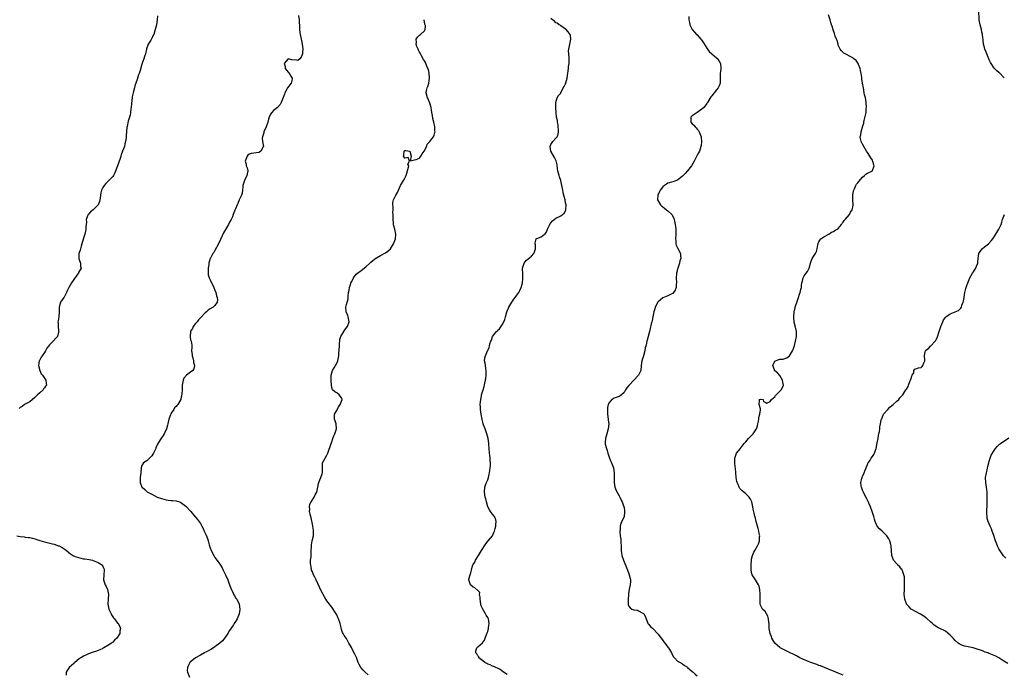
# Model space of a CAD drawing. Units: inches. Extents: x 2520000 to 2523000, y 1536000 to 1539000.
# Drawn here: x 2521849 to 2522253, y 1537724 to 1537993 of the extents above; entities that cross this region are included whole.
import ezdxf

# ---------------------------------------------------------------- set-up
doc = ezdxf.new("R2010")
doc.units = ezdxf.units.IN
doc.header["$MEASUREMENT"] = 0
doc.layers.add('LD25201536_10ft', color=103, linetype='Continuous')

msp = doc.modelspace()

# ---------------------------------------------------------------- linework, layer by layer
at = {"layer": 'LD25201536_10ft'}
for points, elevation in [([(2522253.19, 1537969), (2522253, 1537969.27), (2522251.22, 1537971.22), (2522251, 1537971.42), (2522250.11, 1537972.11), (2522249.15, 1537973), (2522249, 1537973.17), (2522247.75, 1537975), (2522247.48, 1537975.48), (2522247, 1537976.56), (2522246.84, 1537977), (2522246.02, 1537979), (2522245.74, 1537979.74), (2522245.15, 1537981), (2522245, 1537981.66), (2522244.61, 1537983), (2522244.55, 1537984.55), (2522244.47, 1537985), (2522244.43, 1537985.57), (2522244.23, 1537987), (2522243.93, 1537987.93), (2522243.75, 1537989), (2522243.21, 1537991), (2522242.87, 1537992.87), (2522242.85, 1537993), (2522242.78, 1537996.78)], 7870), ([(2521905.32, 1537994.68), (2521905.27, 1537993), (2521904.96, 1537991), (2521904.46, 1537989), (2521903.82, 1537987), (2521903.53, 1537986.47), (2521903, 1537985.35), (2521902.86, 1537985.14), (2521902.58, 1537984.58), (2521901.58, 1537983), (2521900.92, 1537981.08), (2521900.89, 1537980.89), (2521900.41, 1537979), (2521900.06, 1537977.94), (2521899.78, 1537977), (2521899, 1537974.77), (2521898.21, 1537972.21), (2521897.79, 1537971), (2521897.55, 1537970.45), (2521897, 1537968.52), (2521896.52, 1537967), (2521896.13, 1537965.87), (2521895.96, 1537965), (2521895.57, 1537963.57), (2521895.38, 1537963), (2521895, 1537961.34), (2521894.92, 1537961.08), (2521894.65, 1537958.65), (2521894.58, 1537957), (2521894.48, 1537956.48), (2521894.34, 1537955), (2521894.15, 1537953.85), (2521893.4, 1537951.4), (2521892.87, 1537949.13), (2521892.83, 1537949), (2521892.61, 1537947), (2521892.52, 1537945.48), (2521892.52, 1537945), (2521892.49, 1537944.49), (2521892.28, 1537943), (2521892, 1537942), (2521891.77, 1537941), (2521891.07, 1537939), (2521890.46, 1537937.54), (2521890.32, 1537937), (2521890.03, 1537936.03), (2521889.46, 1537934.54), (2521889, 1537933.02), (2521887.89, 1537930.11), (2521887.27, 1537929), (2521887, 1537928.63), (2521885, 1537926.54), (2521884.17, 1537925.83), (2521883.51, 1537925), (2521883, 1537924.18), (2521882.38, 1537923), (2521882.09, 1537921.91), (2521881.94, 1537921), (2521881.77, 1537919.77), (2521881.69, 1537919), (2521881.57, 1537918.43), (2521880.96, 1537917), (2521878.99, 1537915), (2521877.93, 1537914.07), (2521877, 1537913.21), (2521876.89, 1537913.11), (2521876.85, 1537913), (2521876.78, 1537912.78), (2521876.13, 1537911), (2521876.17, 1537909.83), (2521875.94, 1537907.94), (2521876.01, 1537907), (2521875.83, 1537906.17), (2521875.51, 1537905), (2521875, 1537903.38), (2521874.36, 1537901), (2521874.04, 1537900.04), (2521873.72, 1537899), (2521873.63, 1537898.37), (2521873.14, 1537897), (2521873.05, 1537895.05), (2521873.12, 1537894.88), (2521873.71, 1537893), (2521873.82, 1537891.82), (2521873.98, 1537891), (2521873, 1537889.24), (2521872.92, 1537889.08), (2521872.89, 1537889), (2521872.68, 1537888.68), (2521871.26, 1537886.74), (2521871, 1537886.33), (2521870.06, 1537885), (2521868.92, 1537883), (2521868.29, 1537881.71), (2521868.04, 1537881), (2521867, 1537879.13), (2521866.93, 1537879), (2521865.6, 1537877), (2521864.96, 1537875), (2521864.99, 1537873.01), (2521864.88, 1537871), (2521864.6, 1537869.4), (2521864.5, 1537869), (2521864.54, 1537868.54), (2521864.56, 1537867), (2521864.77, 1537865.23), (2521864.82, 1537865), (2521864.77, 1537864.77), (2521864.27, 1537863), (2521863.69, 1537862.31), (2521862.5, 1537861), (2521861, 1537859.57), (2521860.55, 1537859), (2521859.91, 1537858.09), (2521859.35, 1537857), (2521859, 1537856.43), (2521858.02, 1537855), (2521857.62, 1537854.38), (2521857, 1537853.31), (2521856.87, 1537853.13), (2521856.81, 1537853), (2521856.48, 1537851), (2521857.05, 1537849), (2521857.66, 1537847.66), (2521858.17, 1537847), (2521859.5, 1537845), (2521859.68, 1537843.68), (2521859.74, 1537843), (2521859.43, 1537842.57), (2521859, 1537841.84), (2521858.61, 1537841.39), (2521858.41, 1537841), (2521857, 1537839.83), (2521856.13, 1537839), (2521855.52, 1537838.48), (2521855, 1537837.85), (2521853, 1537836.12), (2521851.31, 1537835.31), (2521851, 1537835.14), (2521850.81, 1537835), (2521849.84, 1537834.16), (2521849, 1537833.82), (2521848.59, 1537833.41)], 7810), ([(2521963.26, 1537994.74), (2521963.54, 1537993), (2521963.56, 1537991.56), (2521963.68, 1537991), (2521963.72, 1537990.28), (2521963.68, 1537989), (2521963.85, 1537987.85), (2521963.94, 1537987), (2521964.2, 1537985.8), (2521964.43, 1537985), (2521964.54, 1537984.54), (2521964.85, 1537983), (2521965.09, 1537981.09), (2521965.09, 1537981), (2521965, 1537979.65), (2521964.93, 1537979), (2521964.36, 1537977.64), (2521963.81, 1537977), (2521963, 1537976.27), (2521962.44, 1537976.44), (2521960.61, 1537976.61), (2521959, 1537976.94), (2521957.42, 1537975), (2521957.78, 1537973.78), (2521957.82, 1537973), (2521958.38, 1537972.38), (2521959, 1537971.46), (2521959.34, 1537971.34), (2521959.52, 1537971), (2521960.17, 1537969.83), (2521960.73, 1537969), (2521960.67, 1537968.67), (2521960.27, 1537967), (2521958.82, 1537965), (2521957.64, 1537963), (2521957.51, 1537962.5), (2521957, 1537961.03), (2521956.22, 1537959), (2521955.73, 1537958.27), (2521954.71, 1537957), (2521953, 1537955.74), (2521952.37, 1537955), (2521951.81, 1537954.19), (2521951.24, 1537953), (2521951, 1537952.2), (2521950.73, 1537951), (2521950.06, 1537949), (2521949.12, 1537947), (2521949.1, 1537946.9), (2521949, 1537946.63), (2521948.48, 1537945), (2521948.38, 1537944.38), (2521948.51, 1537943), (2521948.96, 1537941.04), (2521948.81, 1537940.81), (2521947.86, 1537939), (2521947.31, 1537938.69), (2521947, 1537938.56), (2521945, 1537938.3), (2521943.87, 1537938.13), (2521943, 1537937.88), (2521942.53, 1537937.47), (2521942.16, 1537937), (2521941.68, 1537935.68), (2521941.37, 1537935), (2521941.76, 1537933.76), (2521941.87, 1537933), (2521942.21, 1537932.21), (2521942.51, 1537931), (2521942.2, 1537929.8), (2521942.11, 1537929), (2521941.06, 1537927), (2521940.5, 1537925), (2521940.4, 1537924.4), (2521940.33, 1537923), (2521940.22, 1537921.78), (2521939.95, 1537921), (2521938.95, 1537919), (2521938.39, 1537917.61), (2521938.05, 1537917), (2521937.41, 1537915.41), (2521937.21, 1537914.79), (2521937, 1537914.36), (2521936.5, 1537913), (2521936.14, 1537912.14), (2521935.62, 1537911), (2521935, 1537909.88), (2521934.57, 1537909), (2521932.5, 1537905.5), (2521931.27, 1537902.73), (2521930.47, 1537901), (2521929, 1537898.31), (2521928.51, 1537897.49), (2521928.12, 1537897), (2521927.16, 1537895.16), (2521927.08, 1537895), (2521926.52, 1537893), (2521926.41, 1537892.41), (2521926.21, 1537891), (2521926.2, 1537889.8), (2521926.13, 1537889), (2521926.25, 1537888.25), (2521926.6, 1537887), (2521927, 1537886.25), (2521927.56, 1537885), (2521928.07, 1537884.07), (2521928.59, 1537883), (2521929, 1537882.03), (2521929.39, 1537881), (2521929.63, 1537879.63), (2521929.91, 1537879), (2521930.05, 1537877.95), (2521929.87, 1537877), (2521929, 1537875.69), (2521928.22, 1537875), (2521927, 1537874.36), (2521926.26, 1537873.74), (2521925.45, 1537873), (2521925, 1537872.67), (2521923.24, 1537870.76), (2521923, 1537870.57), (2521922.28, 1537869.72), (2521921.61, 1537869), (2521921, 1537868.29), (2521920.09, 1537867), (2521919.8, 1537866.2), (2521919, 1537865.1), (2521918.95, 1537865), (2521918.75, 1537863), (2521918.78, 1537862.78), (2521919, 1537861.62), (2521919.15, 1537861), (2521919.43, 1537859.43), (2521919.44, 1537859), (2521919.42, 1537858.58), (2521919.41, 1537857), (2521919.56, 1537855.55), (2521919.59, 1537855), (2521919.84, 1537854.16), (2521920.14, 1537853), (2521920.2, 1537852.2), (2521920.63, 1537851), (2521920.35, 1537849.65), (2521919.9, 1537849), (2521919, 1537848.23), (2521917.34, 1537847), (2521916.23, 1537845.77), (2521915.9, 1537845), (2521915.68, 1537843.68), (2521915.51, 1537843), (2521915.49, 1537842.51), (2521915.47, 1537841), (2521915.39, 1537839.39), (2521915.35, 1537839), (2521915.27, 1537838.73), (2521915, 1537837.27), (2521914.92, 1537837), (2521913.73, 1537835), (2521913.36, 1537834.64), (2521913, 1537834.16), (2521912.4, 1537833.6), (2521912.08, 1537833), (2521911, 1537831.4), (2521910.8, 1537831), (2521910.72, 1537830.72), (2521910.06, 1537829), (2521909.74, 1537827.74), (2521909.58, 1537827), (2521909.52, 1537826.48), (2521909.07, 1537825), (2521908.19, 1537823), (2521907.71, 1537822.29), (2521907, 1537821.34), (2521906.48, 1537820.49), (2521905.33, 1537818.67), (2521904.75, 1537817.26), (2521904.67, 1537817), (2521903.72, 1537815), (2521903.45, 1537814.55), (2521903, 1537813.9), (2521901, 1537811.93), (2521899.64, 1537811), (2521899, 1537810.01), (2521898.63, 1537809), (2521898.5, 1537807), (2521898.32, 1537805), (2521898.28, 1537804.28), (2521898.28, 1537803), (2521899, 1537801.07), (2521899.05, 1537801), (2521900.15, 1537800.15), (2521901, 1537799.29), (2521901.19, 1537799.19), (2521901.43, 1537799), (2521902.45, 1537798.45), (2521903, 1537798.14), (2521905.3, 1537797), (2521907, 1537796.38), (2521909, 1537795.81), (2521909.71, 1537795.71), (2521911, 1537795.6), (2521911.53, 1537795.53), (2521913, 1537795.44), (2521914.47, 1537795), (2521915, 1537794.81), (2521917, 1537793.23), (2521919.05, 1537791), (2521920.87, 1537788.87), (2521921, 1537788.68), (2521921.78, 1537787.78), (2521923, 1537786.07), (2521923.63, 1537785), (2521924.12, 1537784.12), (2521924.59, 1537783), (2521925, 1537782.17), (2521925.34, 1537781.34), (2521925.9, 1537779.9), (2521926.21, 1537779), (2521926.62, 1537777.38), (2521926.73, 1537777), (2521927, 1537776.14), (2521927.39, 1537775), (2521928.46, 1537773), (2521928.67, 1537772.67), (2521929, 1537772.16), (2521930.33, 1537770.33), (2521931.25, 1537769), (2521931.91, 1537767.91), (2521932.4, 1537767), (2521933.34, 1537765), (2521934.22, 1537763), (2521935.01, 1537761), (2521935.53, 1537759.53), (2521936.45, 1537757.55), (2521936.77, 1537756.77), (2521937, 1537756.41), (2521937.52, 1537755.52), (2521937.91, 1537755), (2521938.97, 1537753), (2521939.26, 1537751), (2521939.23, 1537750.77), (2521938.94, 1537749), (2521938.06, 1537747), (2521937.68, 1537746.32), (2521936.89, 1537745.11), (2521936.55, 1537744.55), (2521935, 1537742.12), (2521934.32, 1537741), (2521933, 1537739.14), (2521932.09, 1537737.91), (2521931, 1537736.94), (2521929, 1537735.43), (2521927.52, 1537734.48), (2521927, 1537734.26), (2521925.46, 1537733.46), (2521924.89, 1537733.11), (2521924.65, 1537733), (2521923, 1537732.06), (2521921.03, 1537731), (2521918.79, 1537729.21), (2521918.61, 1537729), (2521918.27, 1537728.27), (2521917.64, 1537727), (2521917.63, 1537725.63), (2521917.65, 1537725), (2521918.59, 1537723)], 7820), ([(2521991.96, 1537723.96), (2521990.73, 1537725), (2521989.84, 1537725.84), (2521988.86, 1537727), (2521988.16, 1537728.16), (2521987.8, 1537729), (2521987.11, 1537731.11), (2521987, 1537731.36), (2521986.45, 1537732.45), (2521985.03, 1537735.03), (2521985, 1537735.13), (2521984.01, 1537737), (2521983, 1537738.89), (2521982.11, 1537740.11), (2521981.6, 1537741), (2521981.37, 1537741.37), (2521981, 1537742.56), (2521980.51, 1537744.51), (2521980.43, 1537745), (2521980.17, 1537745.83), (2521979.77, 1537747), (2521979.51, 1537747.51), (2521979, 1537748.63), (2521978.79, 1537749), (2521977, 1537751.75), (2521976.41, 1537752.41), (2521976.01, 1537753), (2521975, 1537754.37), (2521973.94, 1537755.94), (2521973.25, 1537757.25), (2521972.37, 1537759), (2521971.95, 1537759.95), (2521970.52, 1537763), (2521970.07, 1537764.07), (2521969.52, 1537765), (2521969, 1537766.21), (2521968.7, 1537767), (2521968.45, 1537768.45), (2521968.3, 1537769), (2521968.25, 1537769.75), (2521968.29, 1537771), (2521968.45, 1537772.45), (2521968.47, 1537773.53), (2521968.54, 1537775), (2521968.58, 1537776.58), (2521968.58, 1537777), (2521968.61, 1537777.39), (2521968.95, 1537779), (2521969.46, 1537781), (2521969.52, 1537782.48), (2521969.51, 1537783), (2521969.42, 1537783.42), (2521969.18, 1537785), (2521969, 1537785.88), (2521968.44, 1537788.44), (2521968.03, 1537789.97), (2521967.88, 1537791), (2521967.96, 1537791.96), (2521967.77, 1537793), (2521967.96, 1537794.04), (2521968.44, 1537795), (2521969, 1537795.79), (2521969.75, 1537797), (2521970.11, 1537797.89), (2521970.8, 1537799), (2521971, 1537799.7), (2521971.29, 1537801), (2521971.46, 1537802.54), (2521972.1, 1537804.1), (2521972.42, 1537805), (2521973, 1537806.53), (2521973.11, 1537807.11), (2521973.13, 1537809), (2521973.12, 1537810.88), (2521973.17, 1537811), (2521974.23, 1537813), (2521975, 1537814.23), (2521975.35, 1537815), (2521976.67, 1537819), (2521977, 1537819.7), (2521977.41, 1537821), (2521977.84, 1537822.16), (2521978.21, 1537823), (2521978.87, 1537825), (2521978.77, 1537827), (2521978.31, 1537828.31), (2521978.09, 1537829), (2521978.11, 1537829.89), (2521978.06, 1537831), (2521979, 1537832.58), (2521979.17, 1537833), (2521979.8, 1537834.2), (2521980.43, 1537835), (2521981, 1537836.44), (2521981.26, 1537837), (2521981.24, 1537837.24), (2521981, 1537837.68), (2521979.97, 1537839), (2521979, 1537839.73), (2521978.24, 1537840.24), (2521977.33, 1537841), (2521977, 1537841.97), (2521976.79, 1537843), (2521976.72, 1537844.72), (2521976.76, 1537845.24), (2521976.71, 1537847), (2521977.24, 1537849), (2521977.95, 1537850.05), (2521978.47, 1537851), (2521979, 1537852.04), (2521979.44, 1537853), (2521979.83, 1537855), (2521979.93, 1537855.93), (2521980.1, 1537859), (2521980.2, 1537860.2), (2521980.23, 1537861), (2521980.3, 1537861.7), (2521980.68, 1537863), (2521981.85, 1537865), (2521982.3, 1537865.7), (2521983.36, 1537867), (2521984.06, 1537869), (2521983.65, 1537871), (2521983.5, 1537871.5), (2521982.91, 1537873), (2521982.78, 1537875), (2521983, 1537876.02), (2521983.63, 1537878.37), (2521983.71, 1537879), (2521983.7, 1537879.7), (2521983.88, 1537881), (2521984.09, 1537881.91), (2521984.22, 1537883), (2521984.76, 1537884.76), (2521984.84, 1537885), (2521985, 1537885.39), (2521985.59, 1537886.41), (2521985.87, 1537887), (2521987, 1537888.52), (2521987.49, 1537889), (2521989, 1537890.08), (2521991, 1537891.56), (2521992.55, 1537893), (2521992.76, 1537893.24), (2521993, 1537893.43), (2521993.79, 1537894.21), (2521995, 1537895.13), (2521995.27, 1537895.27), (2521997, 1537896.26), (2521999, 1537897.31), (2521999.99, 1537898.01), (2522001.04, 1537898.96), (2522002.38, 1537901), (2522003.1, 1537903), (2522003.26, 1537905), (2522002.85, 1537907), (2522002.4, 1537908.4), (2522002.32, 1537909), (2522002.28, 1537909.72), (2522002.12, 1537911), (2522002.19, 1537912.19), (2522002.18, 1537913), (2522002.09, 1537913.91), (2522002.18, 1537915), (2522002.19, 1537916.19), (2522002.03, 1537917), (2522002.09, 1537917.91), (2522002.29, 1537919), (2522003, 1537920.48), (2522003.29, 1537921), (2522003.98, 1537922.02), (2522004.31, 1537923), (2522005.19, 1537925), (2522006.43, 1537927), (2522007, 1537927.97), (2522007.5, 1537929), (2522008.54, 1537932.54), (2522008.57, 1537933), (2522008.26, 1537933.74), (2522008.88, 1537935), (2522008.4, 1537936.4), (2522007, 1537936.15), (2522006.47, 1537937), (2522006.56, 1537937.44), (2522006.66, 1537939), (2522007, 1537939.32), (2522007.35, 1537939.35), (2522009, 1537939.02), (2522009.03, 1537939), (2522009.6, 1537937), (2522009.12, 1537935.12), (2522011, 1537935.51), (2522011.59, 1537935.59), (2522013, 1537936.24), (2522013.61, 1537937), (2522014.08, 1537937.92), (2522014.85, 1537939), (2522015, 1537939.25), (2522015.81, 1537941), (2522016.11, 1537941.89), (2522017, 1537942.73), (2522017.11, 1537942.89), (2522017.23, 1537943), (2522018.07, 1537944.07), (2522018.75, 1537945), (2522019, 1537945.67), (2522019.34, 1537946.66), (2522019.42, 1537947), (2522019.36, 1537947.36), (2522019.3, 1537949), (2522018.88, 1537951), (2522018.47, 1537952.47), (2522018.29, 1537953.71), (2522018.05, 1537955), (2522017.93, 1537955.93), (2522017.76, 1537957), (2522017.2, 1537958.8), (2522017.13, 1537959.13), (2522017, 1537959.34), (2522016.51, 1537960.51), (2522016.24, 1537961), (2522015.77, 1537963), (2522015.91, 1537963.91), (2522016.15, 1537965), (2522016.4, 1537965.6), (2522016.81, 1537967), (2522017, 1537968.05), (2522017.15, 1537969), (2522017.03, 1537971.03), (2522016.64, 1537972.64), (2522016.48, 1537973), (2522015.98, 1537974.02), (2522015.47, 1537975.47), (2522015, 1537976.09), (2522014.68, 1537976.68), (2522013.85, 1537978.15), (2522013.38, 1537979), (2522013.27, 1537979.27), (2522013, 1537979.67), (2522012.61, 1537980.6), (2522012.41, 1537981), (2522011.93, 1537982.07), (2522011.62, 1537983), (2522011.73, 1537983.73), (2522011.62, 1537985), (2522012.19, 1537985.81), (2522013, 1537986.74), (2522013.4, 1537987), (2522015, 1537988.44), (2522015.28, 1537989), (2522015.4, 1537990.6), (2522015.33, 1537991), (2522015.24, 1537991.24), (2522014.94, 1537992.94), (2522014.94, 1537993.06)], 7830), ([(2522049, 1537724.11), (2522047.52, 1537725), (2522046.11, 1537726.11), (2522045, 1537726.76), (2522044.38, 1537727), (2522043.46, 1537727.46), (2522043, 1537727.58), (2522042.04, 1537728.04), (2522041, 1537728.33), (2522040.6, 1537728.6), (2522039.8, 1537729), (2522039, 1537729.7), (2522037.43, 1537731), (2522037.34, 1537731.34), (2522037, 1537731.74), (2522036.55, 1537732.55), (2522036.13, 1537733), (2522036.16, 1537733.84), (2522036.55, 1537735), (2522037, 1537735.45), (2522038.9, 1537737.1), (2522039.75, 1537738.25), (2522039.98, 1537739), (2522040.5, 1537740.5), (2522040.79, 1537741.21), (2522041, 1537741.78), (2522041.33, 1537743), (2522041.38, 1537743.38), (2522041.64, 1537745), (2522041.31, 1537747), (2522041, 1537747.56), (2522040.42, 1537748.42), (2522040.17, 1537749), (2522038.95, 1537750.95), (2522038.32, 1537752.32), (2522038.16, 1537753), (2522037.89, 1537755), (2522037.93, 1537755.93), (2522037.68, 1537757), (2522037.73, 1537757.73), (2522037, 1537758.59), (2522035.77, 1537759.77), (2522035, 1537759.97), (2522033.88, 1537761), (2522033.23, 1537763), (2522033.29, 1537763.29), (2522033.77, 1537765), (2522034.12, 1537765.88), (2522034.34, 1537767), (2522034.8, 1537768.8), (2522034.9, 1537769.1), (2522035, 1537769.28), (2522035.7, 1537770.3), (2522035.98, 1537771), (2522037.28, 1537773), (2522038.48, 1537775), (2522039, 1537775.9), (2522039.72, 1537777), (2522040.26, 1537777.74), (2522041.23, 1537779), (2522042.91, 1537781.09), (2522043.59, 1537782.41), (2522043.77, 1537783), (2522044.03, 1537784.03), (2522044.32, 1537785), (2522044.34, 1537785.66), (2522044.49, 1537787), (2522044.16, 1537788.16), (2522043.76, 1537789), (2522043, 1537790.01), (2522042.17, 1537791), (2522041.72, 1537791.72), (2522041.07, 1537793), (2522040.5, 1537795), (2522040.22, 1537796.22), (2522039.99, 1537797), (2522039.64, 1537799), (2522039.82, 1537801), (2522040.15, 1537801.85), (2522040.55, 1537803), (2522041, 1537804.07), (2522041.3, 1537805), (2522041.65, 1537806.35), (2522041.79, 1537807), (2522041.9, 1537807.9), (2522042.08, 1537809), (2522042.15, 1537809.85), (2522042.11, 1537811), (2522041.97, 1537811.97), (2522041.95, 1537813), (2522041.86, 1537814.14), (2522041.76, 1537815), (2522041.61, 1537817), (2522041.46, 1537818.54), (2522041.42, 1537819), (2522041.13, 1537821), (2522040.63, 1537823), (2522040.23, 1537824.23), (2522039.9, 1537825), (2522039.28, 1537826.72), (2522039.19, 1537827), (2522039, 1537827.8), (2522038.79, 1537828.79), (2522038.38, 1537831), (2522038.06, 1537833), (2522038.01, 1537833.99), (2522037.97, 1537835), (2522038.09, 1537836.09), (2522038.12, 1537837), (2522038.43, 1537838.43), (2522038.51, 1537839), (2522039.08, 1537841), (2522039.55, 1537842.45), (2522039.76, 1537843.76), (2522040.12, 1537845), (2522040.28, 1537845.72), (2522040.43, 1537847), (2522040.44, 1537848.44), (2522040.41, 1537849), (2522040.22, 1537849.78), (2522040.05, 1537851), (2522040.01, 1537852.01), (2522039.73, 1537853), (2522039.81, 1537854.19), (2522040.05, 1537855), (2522040.96, 1537857.04), (2522041, 1537857.17), (2522041.54, 1537858.46), (2522041.68, 1537859), (2522041.86, 1537859.86), (2522042.24, 1537861), (2522042.52, 1537861.48), (2522043, 1537862.98), (2522044.67, 1537865), (2522044.84, 1537865.16), (2522045, 1537865.38), (2522045.88, 1537866.12), (2522047, 1537867.69), (2522047.67, 1537869), (2522048.03, 1537869.97), (2522048.36, 1537871), (2522048.92, 1537873), (2522049.49, 1537874.51), (2522049.75, 1537875), (2522050.95, 1537877.05), (2522051.74, 1537878.26), (2522052.35, 1537879), (2522053, 1537879.9), (2522053.77, 1537881), (2522054.2, 1537881.8), (2522054.73, 1537883), (2522055, 1537883.96), (2522055.26, 1537885), (2522055.42, 1537886.58), (2522055.49, 1537887), (2522055.45, 1537887.45), (2522055.37, 1537889), (2522055.35, 1537890.65), (2522055.31, 1537891), (2522055.94, 1537893), (2522056.4, 1537893.6), (2522057, 1537894.22), (2522059, 1537895.98), (2522059.97, 1537897), (2522060.25, 1537897.75), (2522060.64, 1537899), (2522060.62, 1537900.62), (2522060.56, 1537901), (2522060.54, 1537901.46), (2522060.88, 1537903), (2522061, 1537903.13), (2522061.22, 1537903.22), (2522063, 1537903.83), (2522064.39, 1537905), (2522064.73, 1537905.27), (2522065, 1537905.69), (2522065.4, 1537906.6), (2522065.53, 1537907), (2522066.5, 1537909), (2522066.7, 1537909.3), (2522067, 1537909.63), (2522067.6, 1537910.4), (2522068.31, 1537911), (2522069, 1537911.5), (2522071, 1537912.55), (2522071.75, 1537913), (2522072.43, 1537913.57), (2522073.12, 1537914.88), (2522073.14, 1537915), (2522073.12, 1537915.12), (2522073.18, 1537917), (2522073, 1537917.9), (2522072.78, 1537919), (2522072.43, 1537920.43), (2522072.02, 1537921.98), (2522071.83, 1537923), (2522071.76, 1537923.76), (2522071.47, 1537925), (2522071.03, 1537927.03), (2522070.56, 1537928.56), (2522070.4, 1537929), (2522069.86, 1537931), (2522069.74, 1537931.74), (2522069.49, 1537933.49), (2522069.14, 1537935.14), (2522068.49, 1537936.49), (2522066.96, 1537939), (2522066.64, 1537941), (2522067, 1537941.83), (2522067.42, 1537942.58), (2522067.71, 1537943), (2522069, 1537944.37), (2522069.54, 1537945), (2522069.99, 1537946.01), (2522070.15, 1537947), (2522070.02, 1537948.02), (2522069.98, 1537949), (2522069.9, 1537949.9), (2522069.63, 1537951), (2522069.62, 1537951.62), (2522069.3, 1537953), (2522069.12, 1537954.88), (2522069.05, 1537957), (2522069.04, 1537959), (2522069.48, 1537961), (2522070.13, 1537961.87), (2522071, 1537962.91), (2522071.03, 1537963), (2522072.05, 1537965), (2522072.36, 1537965.64), (2522073, 1537966.76), (2522073.14, 1537967.14), (2522073.61, 1537969), (2522073.77, 1537970.23), (2522073.92, 1537971), (2522074.1, 1537972.1), (2522074.17, 1537973), (2522074.22, 1537973.78), (2522074.43, 1537975), (2522074.51, 1537976.51), (2522074.53, 1537977), (2522074.52, 1537977.48), (2522074.33, 1537979), (2522074.23, 1537980.23), (2522074.27, 1537981), (2522074.69, 1537983), (2522075.2, 1537985), (2522075, 1537986.55), (2522074.92, 1537987), (2522074.1, 1537988.1), (2522073.22, 1537989), (2522073, 1537989.2), (2522071, 1537990.5), (2522070.74, 1537990.74), (2522070.33, 1537991), (2522069.58, 1537991.58), (2522069, 1537991.83), (2522068.4, 1537992.4), (2522067.62, 1537993), (2522067, 1537993.51)], 7840), ([(2522123.63, 1537994.37), (2522123.68, 1537993), (2522123.92, 1537991.92), (2522124.08, 1537991), (2522125.05, 1537989), (2522125.95, 1537987.95), (2522126.8, 1537987), (2522127, 1537986.8), (2522128.56, 1537985), (2522128.75, 1537984.75), (2522129.57, 1537983.57), (2522131, 1537981.3), (2522131.22, 1537981), (2522132.01, 1537980.01), (2522133, 1537979.07), (2522135, 1537977.41), (2522135.46, 1537977), (2522136.68, 1537975), (2522136.79, 1537973.21), (2522136.78, 1537973), (2522136.72, 1537972.72), (2522136.45, 1537971), (2522136.46, 1537969.54), (2522136.51, 1537968.51), (2522136.5, 1537967), (2522136.06, 1537965.94), (2522135.7, 1537965), (2522135, 1537964.19), (2522134.08, 1537963), (2522133, 1537961.77), (2522132.66, 1537961.34), (2522131.22, 1537959), (2522131.15, 1537958.85), (2522131, 1537958.66), (2522130.32, 1537957.68), (2522129.74, 1537957), (2522129, 1537956.32), (2522127.02, 1537955), (2522125, 1537953.57), (2522124.7, 1537953.3), (2522124.44, 1537953), (2522124.47, 1537952.47), (2522124.44, 1537951), (2522125, 1537950.35), (2522125.73, 1537949.73), (2522126.25, 1537949), (2522126.61, 1537948.61), (2522127, 1537948.1), (2522127.53, 1537947.53), (2522127.9, 1537947), (2522128.69, 1537945), (2522128.69, 1537944.69), (2522128.79, 1537943), (2522128.63, 1537941.37), (2522128.57, 1537941), (2522127.95, 1537939), (2522127.61, 1537938.39), (2522127, 1537937.43), (2522125.77, 1537935), (2522124.7, 1537933), (2522123.02, 1537931), (2522122.06, 1537929.94), (2522121, 1537928.81), (2522119, 1537927.16), (2522117, 1537926.45), (2522115, 1537925.88), (2522114.44, 1537925.56), (2522113.64, 1537925), (2522113, 1537924.43), (2522111.89, 1537923), (2522111.55, 1537922.45), (2522110.84, 1537921), (2522110.8, 1537919), (2522112.04, 1537917), (2522112.51, 1537916.51), (2522113, 1537916.13), (2522113.61, 1537915.61), (2522114.38, 1537915), (2522115, 1537914.48), (2522116.62, 1537913), (2522117.47, 1537911.47), (2522117.65, 1537911), (2522117.99, 1537909), (2522118.08, 1537908.08), (2522118.21, 1537907), (2522118.31, 1537905), (2522118.2, 1537903), (2522118.22, 1537902.22), (2522118.31, 1537901), (2522118.45, 1537900.45), (2522119.09, 1537899.09), (2522120.15, 1537897), (2522120.23, 1537896.23), (2522120.27, 1537895), (2522119.98, 1537894.02), (2522119.74, 1537893), (2522119.06, 1537890.94), (2522119, 1537890.66), (2522118.63, 1537889.37), (2522118.6, 1537889), (2522118.61, 1537888.61), (2522118.48, 1537887), (2522118.51, 1537885), (2522118.42, 1537884.42), (2522118.35, 1537883), (2522118.06, 1537881.94), (2522117.38, 1537881), (2522117, 1537880.64), (2522116.34, 1537880.34), (2522115, 1537879.63), (2522113, 1537878.78), (2522111.97, 1537878.03), (2522111, 1537877.12), (2522110.9, 1537877), (2522109.82, 1537875), (2522109.64, 1537874.36), (2522109.21, 1537873), (2522108.77, 1537871), (2522108.49, 1537869.51), (2522108.36, 1537869), (2522108.16, 1537868.16), (2522107.77, 1537866.23), (2522107.43, 1537865), (2522106.91, 1537863), (2522106.53, 1537861.47), (2522106.39, 1537861), (2522106.24, 1537860.24), (2522105.93, 1537859), (2522105.7, 1537858.3), (2522105.5, 1537857), (2522105.02, 1537855.02), (2522104.35, 1537853), (2522104.04, 1537851), (2522103.88, 1537849), (2522102.99, 1537847), (2522099.06, 1537842.94), (2522099, 1537842.84), (2522098.19, 1537841.81), (2522097.66, 1537841), (2522097, 1537839.91), (2522096.02, 1537839), (2522095.45, 1537838.55), (2522095, 1537838.29), (2522093, 1537837.57), (2522092.6, 1537837.4), (2522092.03, 1537837), (2522091, 1537836.02), (2522090.5, 1537835), (2522090.25, 1537833.75), (2522090.15, 1537833), (2522090.25, 1537831), (2522090.52, 1537829), (2522090.55, 1537828.55), (2522090.69, 1537827), (2522090.53, 1537825), (2522090, 1537823), (2522089.38, 1537821), (2522089.3, 1537819.3), (2522089.27, 1537819), (2522089.31, 1537818.69), (2522089.76, 1537817), (2522090.12, 1537816.12), (2522090.37, 1537815), (2522090.99, 1537812.99), (2522091.61, 1537811.61), (2522091.92, 1537811), (2522092.68, 1537809), (2522092.92, 1537807), (2522092.91, 1537805.09), (2522092.89, 1537804.89), (2522092.97, 1537803), (2522093.27, 1537801), (2522093.71, 1537799.71), (2522094.4, 1537798.4), (2522095, 1537797.45), (2522095.23, 1537797), (2522095.76, 1537795.76), (2522096.18, 1537795), (2522096.95, 1537793), (2522097, 1537792.77), (2522097.24, 1537791.24), (2522097.26, 1537791), (2522097.21, 1537790.79), (2522097, 1537789), (2522096.11, 1537787), (2522095.73, 1537786.27), (2522095.45, 1537785), (2522095.35, 1537783.35), (2522095.29, 1537783), (2522095.28, 1537782.72), (2522095.47, 1537781), (2522095.67, 1537779.67), (2522095.71, 1537778.29), (2522095.78, 1537777), (2522095.78, 1537775.78), (2522095.83, 1537775), (2522095.98, 1537774.02), (2522096.07, 1537773), (2522096.74, 1537771), (2522097, 1537770.45), (2522098.07, 1537768.07), (2522098.47, 1537767), (2522099, 1537765.39), (2522099.17, 1537765), (2522099.5, 1537763.5), (2522099.63, 1537763), (2522099.67, 1537762.33), (2522099.58, 1537761), (2522099.13, 1537759.13), (2522098.8, 1537757.2), (2522098.78, 1537756.78), (2522098.68, 1537755), (2522098.73, 1537753.27), (2522098.71, 1537753), (2522098.74, 1537752.74), (2522099, 1537752.21), (2522099.46, 1537751.46), (2522100.21, 1537751), (2522101, 1537750.67), (2522102.48, 1537750.48), (2522103, 1537750.28), (2522104.7, 1537749.3), (2522105, 1537749.19), (2522105.16, 1537749), (2522105.77, 1537747.77), (2522106.09, 1537747), (2522106.78, 1537745.22), (2522106.84, 1537745), (2522106.89, 1537744.9), (2522107, 1537744.8), (2522107.82, 1537743.82), (2522108.87, 1537743), (2522109, 1537742.93), (2522110.72, 1537741), (2522111, 1537740.73), (2522111.67, 1537739.67), (2522112.19, 1537739), (2522113, 1537738.01), (2522113.79, 1537737), (2522114.26, 1537736.26), (2522115, 1537735.33), (2522115.25, 1537735), (2522115.67, 1537734.33), (2522116.44, 1537733), (2522116.59, 1537732.59), (2522117.35, 1537731.34), (2522117.75, 1537731), (2522119, 1537729.64), (2522120.03, 1537729), (2522121, 1537728.49), (2522121.87, 1537727.87), (2522123, 1537727.12), (2522123.12, 1537727), (2522125, 1537725.38), (2522125.35, 1537725), (2522126.23, 1537724.23), (2522127, 1537723.51)], 7850), ([(2522187, 1537723.87), (2522185, 1537724.63), (2522184.03, 1537725), (2522183, 1537725.44), (2522181.94, 1537725.94), (2522181, 1537726.26), (2522177.64, 1537727.64), (2522177, 1537727.85), (2522176.16, 1537728.16), (2522173.67, 1537729), (2522173, 1537729.25), (2522170.37, 1537730.37), (2522169.15, 1537731), (2522167.8, 1537731.8), (2522166.46, 1537732.46), (2522165.17, 1537733), (2522161.18, 1537735), (2522161, 1537735.15), (2522160.06, 1537736.06), (2522159, 1537737), (2522157.74, 1537739), (2522157.52, 1537739.52), (2522157.02, 1537741), (2522156.6, 1537743), (2522156.56, 1537745), (2522156.48, 1537745.52), (2522156.38, 1537747), (2522156.06, 1537748.06), (2522155, 1537749.97), (2522153.87, 1537751), (2522153.53, 1537751.53), (2522153, 1537752.6), (2522152.88, 1537752.88), (2522152.82, 1537753), (2522152.88, 1537753.12), (2522152.94, 1537756.94), (2522152.96, 1537757.04), (2522152.77, 1537759), (2522152.44, 1537760.44), (2522152.21, 1537761), (2522151.01, 1537763.01), (2522149.67, 1537765), (2522149.49, 1537765.49), (2522149.23, 1537767), (2522149.2, 1537767.2), (2522149.22, 1537769.22), (2522149.35, 1537771), (2522149.42, 1537771.42), (2522149.75, 1537773), (2522150.35, 1537774.35), (2522150.66, 1537775), (2522151.86, 1537777), (2522152.24, 1537777.76), (2522152.62, 1537779), (2522152.7, 1537780.7), (2522152.73, 1537781), (2522152.68, 1537781.32), (2522152.33, 1537783), (2522152.04, 1537784.04), (2522151.82, 1537785), (2522151.33, 1537787), (2522150.82, 1537788.82), (2522150.78, 1537789), (2522150.39, 1537790.39), (2522150.06, 1537792.06), (2522149.9, 1537793), (2522149.48, 1537795), (2522149.34, 1537795.34), (2522149, 1537796.1), (2522148.36, 1537797), (2522147, 1537798.36), (2522146.23, 1537799), (2522145.54, 1537799.54), (2522145, 1537800.15), (2522144.55, 1537800.55), (2522144.3, 1537801), (2522143.83, 1537802.17), (2522143.41, 1537803), (2522143.34, 1537803.34), (2522143.09, 1537805), (2522142.96, 1537806.96), (2522142.79, 1537808.79), (2522142.65, 1537809.35), (2522142.46, 1537811), (2522142.48, 1537812.48), (2522142.45, 1537813), (2522143.22, 1537815), (2522144.8, 1537817), (2522145, 1537817.19), (2522145.76, 1537818.24), (2522146.37, 1537819), (2522147, 1537819.68), (2522148.16, 1537821), (2522148.53, 1537821.46), (2522150.08, 1537823), (2522151.4, 1537825), (2522151.76, 1537826.24), (2522151.95, 1537827), (2522152.2, 1537828.2), (2522152.3, 1537829), (2522152.3, 1537829.7), (2522152.74, 1537831), (2522153, 1537832.82), (2522153.08, 1537833), (2522153, 1537833.22), (2522152.54, 1537835), (2522152.66, 1537836.66), (2522152.63, 1537837), (2522153, 1537837.25), (2522154.11, 1537837), (2522154.29, 1537836.29), (2522155, 1537836.03), (2522155.62, 1537835.62), (2522157, 1537836.19), (2522157.57, 1537837), (2522159, 1537838.21), (2522159.26, 1537838.74), (2522159.48, 1537839), (2522161, 1537840.43), (2522161.47, 1537841), (2522162.02, 1537841.98), (2522162.46, 1537843), (2522162.16, 1537844.16), (2522162.05, 1537845), (2522161, 1537846.88), (2522160.07, 1537848.07), (2522159, 1537848.81), (2522158.85, 1537849), (2522158.79, 1537849.21), (2522158.18, 1537851), (2522159, 1537852.78), (2522159.27, 1537853), (2522160.57, 1537853.43), (2522161, 1537853.64), (2522162.31, 1537853.69), (2522163.83, 1537854.17), (2522165, 1537854.97), (2522166.23, 1537857), (2522166.46, 1537857.54), (2522167, 1537859.22), (2522167.46, 1537861), (2522167.84, 1537863), (2522167.8, 1537865), (2522167.29, 1537867.29), (2522166.88, 1537868.88), (2522166.72, 1537870.72), (2522166.72, 1537871), (2522166.85, 1537873), (2522167, 1537873.77), (2522167.24, 1537874.76), (2522167.28, 1537875), (2522168.23, 1537877.77), (2522168.68, 1537879), (2522169, 1537880.26), (2522169.36, 1537881), (2522169.67, 1537882.33), (2522169.86, 1537883), (2522169.83, 1537883.83), (2522170.04, 1537885), (2522170.35, 1537885.65), (2522170.54, 1537887), (2522171, 1537887.8), (2522171.87, 1537889), (2522172.38, 1537889.62), (2522172.99, 1537891), (2522173.55, 1537893), (2522173.92, 1537893.92), (2522174.23, 1537895), (2522175.62, 1537897), (2522176.09, 1537897.91), (2522176.39, 1537899), (2522176.61, 1537900.61), (2522176.68, 1537901), (2522176.75, 1537901.25), (2522177, 1537901.79), (2522177.44, 1537902.56), (2522177.83, 1537903), (2522179, 1537903.87), (2522181.1, 1537905), (2522182.24, 1537905.76), (2522183, 1537906.09), (2522183.52, 1537906.48), (2522184.58, 1537907), (2522185, 1537907.31), (2522186.3, 1537909), (2522186.53, 1537909.47), (2522187, 1537909.84), (2522187.42, 1537910.58), (2522187.89, 1537911), (2522189.55, 1537913), (2522190.03, 1537913.97), (2522190.75, 1537915), (2522191, 1537916.02), (2522191.17, 1537917), (2522191.04, 1537919.04), (2522190.97, 1537921), (2522191.3, 1537922.7), (2522191.34, 1537923), (2522191.65, 1537923.65), (2522192.24, 1537925), (2522192.5, 1537925.5), (2522193, 1537926.07), (2522193.39, 1537926.61), (2522195, 1537928.42), (2522195.8, 1537929), (2522196.38, 1537929.62), (2522197, 1537929.97), (2522199.07, 1537931), (2522199.06, 1537931.06), (2522199.73, 1537933), (2522199.23, 1537934.77), (2522199, 1537935.3), (2522198.3, 1537936.3), (2522197.92, 1537937), (2522197, 1537938.48), (2522196.61, 1537939), (2522196.05, 1537940.05), (2522195.43, 1537941), (2522195, 1537941.95), (2522194.4, 1537943), (2522194.13, 1537944.13), (2522194, 1537945), (2522194.28, 1537945.72), (2522194.36, 1537947), (2522194.89, 1537948.89), (2522194.96, 1537949.04), (2522195.43, 1537950.57), (2522195.47, 1537951), (2522195.6, 1537951.6), (2522196.19, 1537953.81), (2522196.4, 1537955), (2522196.49, 1537956.49), (2522196.55, 1537957), (2522196.44, 1537959), (2522196.27, 1537960.27), (2522196.11, 1537961), (2522195.81, 1537962.19), (2522195.66, 1537963), (2522195.31, 1537965), (2522195.01, 1537966.99), (2522194.71, 1537968.71), (2522194.69, 1537969), (2522194.63, 1537969.37), (2522194.36, 1537971), (2522194.16, 1537972.16), (2522193.97, 1537973), (2522193.3, 1537974.7), (2522193.19, 1537975), (2522193.13, 1537975.13), (2522192.28, 1537976.28), (2522191.42, 1537977), (2522191, 1537977.33), (2522190.38, 1537977.62), (2522187.8, 1537979), (2522187.34, 1537979.34), (2522187, 1537979.58), (2522186.33, 1537980.33), (2522185.79, 1537981), (2522185, 1537982.66), (2522184.88, 1537983), (2522184.49, 1537984.49), (2522184.24, 1537985), (2522183.77, 1537986.23), (2522183.43, 1537987.43), (2522182.95, 1537988.95), (2522182.42, 1537990.42), (2522182.23, 1537991), (2522181.9, 1537991.9), (2522181.6, 1537993), (2522180.99, 1537995)], 7860), ([(2522254.67, 1537728.67), (2522253, 1537729.65), (2522250.99, 1537731), (2522249.65, 1537731.65), (2522249, 1537731.88), (2522247, 1537732.72), (2522246.79, 1537732.79), (2522246.36, 1537733), (2522245.34, 1537733.34), (2522244.23, 1537733.77), (2522241.28, 1537734.72), (2522240.35, 1537735), (2522239, 1537735.35), (2522237.61, 1537735.61), (2522237, 1537735.8), (2522236, 1537736), (2522234.65, 1537736.65), (2522234.28, 1537737), (2522233, 1537738.06), (2522232.17, 1537739), (2522231.6, 1537739.61), (2522231, 1537740.32), (2522229, 1537741.95), (2522226.76, 1537743), (2522225.58, 1537743.58), (2522225, 1537743.93), (2522224.39, 1537744.39), (2522223.69, 1537745), (2522223, 1537745.57), (2522221.22, 1537747.22), (2522221, 1537747.36), (2522220.07, 1537748.07), (2522218.83, 1537748.83), (2522217, 1537749.83), (2522214.99, 1537750.99), (2522213.98, 1537751.98), (2522213.06, 1537753), (2522213, 1537753.13), (2522212.33, 1537755), (2522212.18, 1537756.18), (2522212.12, 1537757), (2522212.14, 1537759), (2522212.21, 1537761), (2522212.18, 1537761.82), (2522212.23, 1537763), (2522212.17, 1537764.17), (2522211.98, 1537765), (2522211.33, 1537766.67), (2522211.25, 1537767), (2522211.18, 1537767.18), (2522211, 1537767.41), (2522210.34, 1537768.34), (2522209.49, 1537769), (2522209.27, 1537769.27), (2522209, 1537769.52), (2522207.69, 1537771), (2522207.49, 1537771.49), (2522207.02, 1537773), (2522206.87, 1537775), (2522206.76, 1537776.76), (2522206.7, 1537777), (2522206.54, 1537777.46), (2522206.16, 1537779), (2522205.77, 1537779.77), (2522204.94, 1537781), (2522203.03, 1537783), (2522201.98, 1537783.98), (2522201, 1537785.05), (2522200.1, 1537787), (2522199.84, 1537787.84), (2522199.54, 1537789), (2522198.95, 1537791), (2522198.2, 1537793), (2522197.56, 1537794.44), (2522197.23, 1537795.23), (2522196.57, 1537796.57), (2522195.63, 1537798.37), (2522195.33, 1537799), (2522195.24, 1537799.24), (2522195, 1537799.77), (2522194.48, 1537801), (2522194.45, 1537801.55), (2522194.29, 1537803), (2522194.66, 1537804.66), (2522194.75, 1537805), (2522195, 1537805.59), (2522195.46, 1537806.54), (2522195.62, 1537807), (2522196.04, 1537808.04), (2522196.46, 1537809), (2522196.6, 1537809.4), (2522197, 1537810.32), (2522197.19, 1537810.81), (2522197.3, 1537811), (2522197.9, 1537811.9), (2522198.57, 1537813), (2522199, 1537813.59), (2522199.54, 1537814.46), (2522199.85, 1537815), (2522200.25, 1537816.25), (2522200.52, 1537817), (2522201, 1537819.31), (2522201.31, 1537821), (2522201.55, 1537822.45), (2522201.71, 1537823), (2522201.93, 1537823.93), (2522202.04, 1537825), (2522202.11, 1537825.89), (2522202.29, 1537827), (2522202.6, 1537828.6), (2522202.7, 1537829), (2522202.82, 1537829.18), (2522203, 1537829.57), (2522203.61, 1537831), (2522205.29, 1537833), (2522206.12, 1537833.88), (2522207, 1537834.6), (2522207.54, 1537835), (2522209, 1537836.36), (2522209.88, 1537837), (2522210.32, 1537837.68), (2522211, 1537838.46), (2522211.27, 1537838.73), (2522211.57, 1537839), (2522212.78, 1537841), (2522212.88, 1537841.12), (2522213, 1537841.33), (2522213.67, 1537842.33), (2522213.83, 1537843), (2522214.44, 1537844.44), (2522214.72, 1537845), (2522215, 1537846.12), (2522215.21, 1537846.79), (2522215.38, 1537847), (2522215.97, 1537847.97), (2522216.04, 1537849), (2522216.47, 1537849.53), (2522217.91, 1537850.09), (2522219, 1537850.25), (2522219.4, 1537850.6), (2522219.78, 1537851), (2522220.16, 1537852.16), (2522220.54, 1537853), (2522220.61, 1537853.39), (2522220.46, 1537855), (2522220.72, 1537856.72), (2522220.79, 1537857), (2522221, 1537857.29), (2522221.99, 1537858.01), (2522222.89, 1537859), (2522223, 1537859.08), (2522224.79, 1537861), (2522224.88, 1537861.12), (2522225, 1537861.37), (2522225.58, 1537862.42), (2522226.62, 1537865.38), (2522227.14, 1537867), (2522227.91, 1537869), (2522228.26, 1537869.74), (2522229, 1537870.72), (2522229.23, 1537871), (2522231, 1537872.18), (2522232.97, 1537873.03), (2522234.33, 1537873.67), (2522235, 1537874.32), (2522235.37, 1537874.63), (2522235.55, 1537875), (2522235.78, 1537875.78), (2522236.3, 1537877), (2522236.44, 1537877.56), (2522236.66, 1537879), (2522237.04, 1537881), (2522237.4, 1537882.6), (2522237.85, 1537883.85), (2522238.2, 1537885), (2522239.04, 1537887), (2522240.17, 1537889), (2522240.49, 1537889.51), (2522241, 1537890.23), (2522241.49, 1537891), (2522241.78, 1537891.78), (2522242.28, 1537893), (2522242.36, 1537893.64), (2522242.47, 1537895), (2522242.74, 1537897), (2522243, 1537897.46), (2522243.62, 1537898.38), (2522244.14, 1537899), (2522245, 1537899.72), (2522246.64, 1537901), (2522247.83, 1537902.17), (2522248.48, 1537903), (2522249.76, 1537905), (2522250.95, 1537907), (2522251.84, 1537909), (2522252.17, 1537909.83), (2522252.49, 1537911), (2522253.3, 1537913)], 7870), ([(2522253.87, 1537771.87), (2522253, 1537772.74), (2522252.89, 1537772.89), (2522251.26, 1537775.26), (2522251, 1537775.7), (2522250.54, 1537776.54), (2522250.34, 1537777), (2522249.57, 1537779), (2522249.43, 1537779.43), (2522249, 1537780.73), (2522248.82, 1537781.18), (2522248.17, 1537783), (2522247.91, 1537783.91), (2522247.4, 1537785), (2522247, 1537785.98), (2522246.54, 1537787), (2522246.21, 1537788.21), (2522246.08, 1537789), (2522245.99, 1537789.99), (2522246.05, 1537791), (2522246.02, 1537792.02), (2522246.09, 1537793), (2522246.12, 1537793.88), (2522246.11, 1537795), (2522246.16, 1537797), (2522246.17, 1537799), (2522246.03, 1537800.03), (2522245.93, 1537801), (2522245.53, 1537803), (2522245.42, 1537805), (2522245.81, 1537807), (2522246.09, 1537808.09), (2522246.34, 1537809), (2522246.45, 1537809.55), (2522246.78, 1537811), (2522247, 1537811.79), (2522247.39, 1537813), (2522247.85, 1537814.15), (2522249, 1537816.09), (2522249.63, 1537817), (2522250.22, 1537817.78), (2522251, 1537818.46), (2522251.27, 1537818.73), (2522251.65, 1537819), (2522255, 1537821.28)], 7880), ([(2521847.56, 1537781), (2521849, 1537780.75), (2521850.59, 1537780.59), (2521851, 1537780.57), (2521852.39, 1537780.39), (2521853, 1537780.36), (2521854.07, 1537780.07), (2521855, 1537779.86), (2521857, 1537779.16), (2521859, 1537778.53), (2521862.22, 1537777.78), (2521863, 1537777.58), (2521864.73, 1537777), (2521865, 1537776.9), (2521866.23, 1537776.23), (2521867, 1537775.78), (2521867.45, 1537775.45), (2521867.99, 1537775), (2521869, 1537774.24), (2521869.69, 1537773.69), (2521870.91, 1537772.91), (2521872.34, 1537772.34), (2521873, 1537772.1), (2521873.9, 1537771.9), (2521875, 1537771.64), (2521875.57, 1537771.57), (2521877.28, 1537771.28), (2521878.7, 1537771), (2521879, 1537770.92), (2521881, 1537770.07), (2521882.75, 1537769), (2521882.85, 1537768.85), (2521883, 1537768.5), (2521883.42, 1537767.42), (2521883.53, 1537767), (2521883.31, 1537765), (2521883.23, 1537763), (2521883.91, 1537761), (2521884.27, 1537760.27), (2521884.87, 1537759), (2521885.31, 1537757), (2521885.13, 1537755.13), (2521884.95, 1537753), (2521885.37, 1537751), (2521885.88, 1537749.88), (2521886.35, 1537749), (2521886.56, 1537748.56), (2521887, 1537747.85), (2521887.34, 1537747.34), (2521887.66, 1537747), (2521889, 1537745.26), (2521889.22, 1537745), (2521889.86, 1537743.86), (2521890.13, 1537743), (2521889.9, 1537742.1), (2521889.93, 1537741), (2521888.74, 1537739), (2521887.79, 1537738.21), (2521887, 1537737.41), (2521886.77, 1537737.23), (2521886.53, 1537737), (2521885, 1537736.01), (2521883.28, 1537735), (2521883, 1537734.85), (2521881.73, 1537734.28), (2521880.32, 1537733.68), (2521879, 1537733.26), (2521877, 1537732.57), (2521876.2, 1537732.2), (2521875, 1537731.68), (2521873.85, 1537731), (2521873.37, 1537730.63), (2521872.31, 1537729.69), (2521871.43, 1537729), (2521871, 1537728.56), (2521869.08, 1537727), (2521868.28, 1537725.72), (2521867.86, 1537725), (2521867.83, 1537723.83)], 7810)]:
    msp.add_lwpolyline(points, dxfattribs=dict(at, elevation=elevation))

doc.saveas('drawing.dxf')
